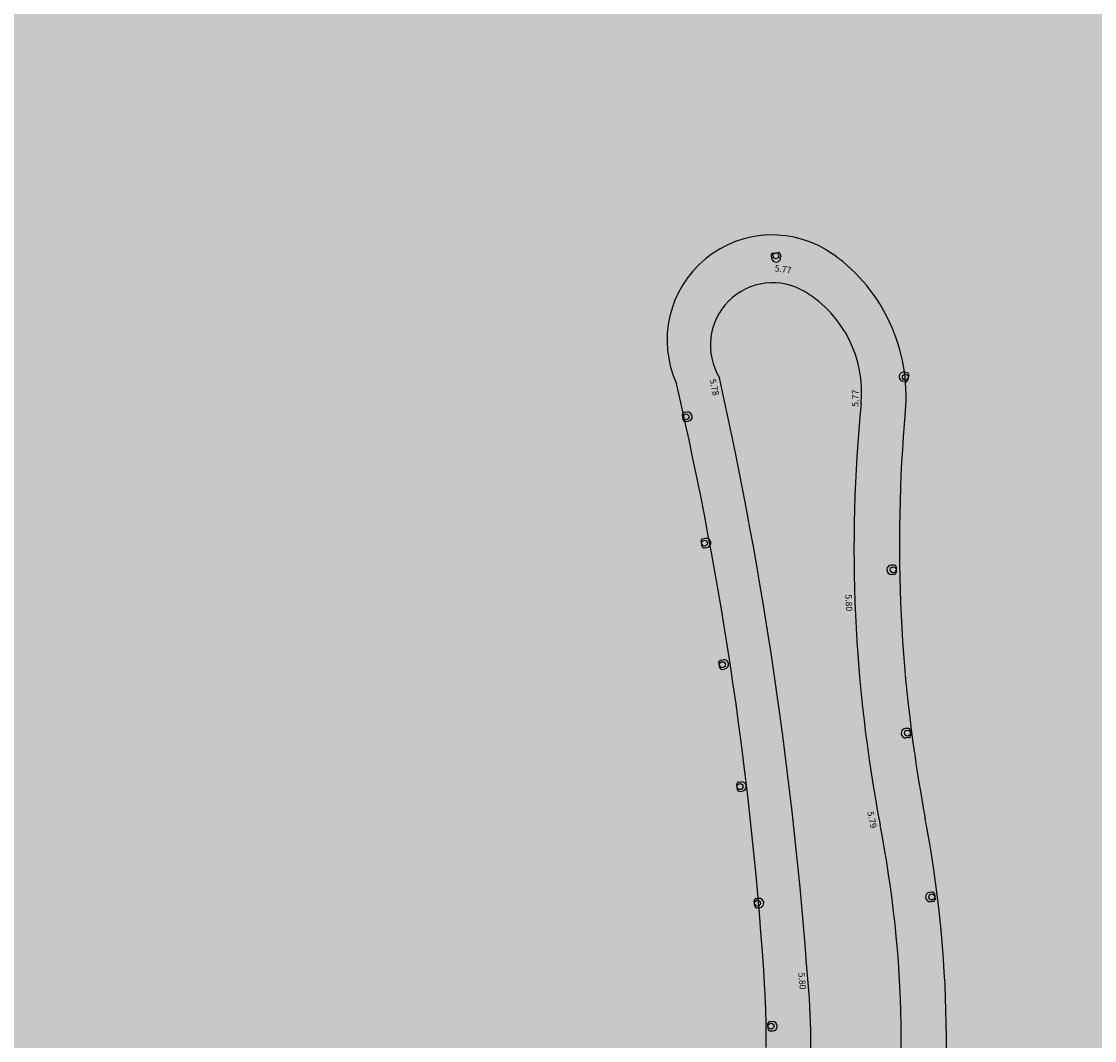
# Model space of a CAD drawing. Units: feet. Extents: x 546848 to 547528, y 4796596 to 4797622.
# Drawn here: x 547011 to 547128, y 4797161 to 4797273 of the extents above; entities that cross this region are included whole.
import ezdxf

# ---------------------------------------------------------------- set-up
doc = ezdxf.new("R2010")
doc.units = ezdxf.units.FT
doc.header["$MEASUREMENT"] = 0
for name, color, linetype in [('sombra-linealimite', 151, 'CONTINUOUS'), ('URBA', 7, 'CONTINUOUS'), ('Z', 7, 'CONTINUOUS')]:
    doc.layers.add(name, color=color, linetype=linetype)
doc.styles.add('ROMANS', font='times.ttf')

msp = doc.modelspace()

# ---------------------------------------------------------------- hatches: boundary and pattern name
at = {"layer": 'sombra-linealimite'}
msp.add_hatch(color=256, dxfattribs=at).paths.add_polyline_path([(547188.33, 4797159.65), (547193.83, 4797169.42), (547197.93, 4797176.24), (547203.29, 4797183.39), (547210.47, 4797190.75), (547216.99, 4797197.25), (547224.43, 4797204.31), (547273.02, 4797248.45), (547352.61, 4797231.58), (547382.43, 4797235.77), (547376.03, 4797280.26), (547495.62, 4797322.91), (547500.41, 4797324.87), (547504.67, 4797327.24), (547509.62, 4797330.81), (547513.86, 4797334.67), (547516.96, 4797338.22), (547520.82, 4797344.07), (547523.56, 4797350.31), (547525.25, 4797355.89), (547526.05, 4797361.2), (547526.2, 4797367.35), (547525.73, 4797371.91), (547524.41, 4797377.92), (547522.35, 4797383.62), (547519.54, 4797389.16), (547516.08, 4797394.15), (547510.44, 4797399.89), (547505.13, 4797403.69), (547500.13, 4797406.43), (547495.47, 4797408.17), (547490.91, 4797409.46), (547485.3, 4797410.32), (547480.6, 4797410.53), (547474.1, 4797410.1), (547468.55, 4797408.79), (547461.1, 4797405.96), (547456.71, 4797403.29), (547452.89, 4797400.53), (547450.54, 4797398.55), (547447.02, 4797394.83), (547444.36, 4797391.58), (547372.4, 4797351.77), (547265.44, 4797477.29), (547150.02, 4797526.9), (547147.24, 4797528.61), (547144.7, 4797531.61), (547143.74, 4797535.19), (547143.87, 4797537.95), (547144.75, 4797540.19), (547128.73, 4797552.24), (547126.31, 4797548.55), (547123.35, 4797546.34), (547118.16, 4797541.11), (547110.71, 4797536.77), (547109.44, 4797534.78), (547107.98, 4797526.86), (547101.46, 4797512.31), (547056.33, 4797513.17), (547051.42, 4797511.82), (547047.47, 4797509.13), (547026.77, 4797483.8), (547005.81, 4797468.45), (547003.95, 4797469.98), (546972.32, 4797438.1), (546970.47, 4797434.29), (546960.37, 4797424.61), (546954.34, 4797416.74), (546966.26, 4797407.75), (546960.65, 4797400.14), (546959.53, 4797400.62), (546936.21, 4797365.86), (546932.35, 4797367.66), (546904.28, 4797327.04), (546900.32, 4797316.91), (546897.8, 4797304.25), (546895.39, 4797305.14), (546895.14, 4797303.15), (546900.26, 4797300.84), (546899.5, 4797298.03), (546896.34, 4797269.09), (546893.96, 4797231.65), (546893.46, 4797228.87), (546890.62, 4797229.22), (546886.86, 4797204.48), (546883.58, 4797150.39), (546885.48, 4797135.51), (546894.07, 4797136.93), (546898.52, 4797107.61), (546893.88, 4797107), (546893.78, 4797104.89), (546941.43, 4796981.9), (546935.48, 4796974.79), (546987.4, 4796927.54), (547051.06, 4796877.72), (547094.23, 4796850.28), (547104.49, 4796837.73), (547112.75, 4796821.15), (547115.98, 4796800.74), (547108.81, 4796734.85), (547066.42, 4796739.26), (546979.21, 4796752.94), (546965.33, 4796750.03), (546963.13, 4796720.14), (546963.41, 4796708.83), (546965.45, 4796704.2), (546962.49, 4796692.68), (546957.72, 4796653.65), (546985.52, 4796646.73), (546986.36, 4796649.22), (547000.85, 4796655.37), (547016.61, 4796650.37), (547020.06, 4796648.77), (547025.29, 4796645.11), (547025.82, 4796654.28), (547063.66, 4796652.58), (547073.37, 4796648.04), (547127.96, 4796654.87), (547131.95, 4796661.01), (547142.45, 4796664.03), (547155.61, 4796675.17), (547162.53, 4796690.33), (547165.82, 4796697.78), (547174.1, 4796713.63), (547180.77, 4796721.9), (547195.26, 4796739.57), (547200.57, 4796754.85), (547204.15, 4796786.85), (547207.41, 4796793.94), (547209.54, 4796797.87), (547215.9, 4796808.21), (547219.31, 4796818.69), (547220.47, 4796829.29), (547222.37, 4796837.59), (547217.92, 4796848.12), (547209.96, 4796864.27), (547201.59, 4796876.44), (547197.7, 4796880.67), (547194.78, 4796884.05), (547183.99, 4796893.66), (547173.12, 4796901.74), (547152.02, 4796915.72), (547145.06, 4796924.93), (547138.95, 4796927.81), (547130.09, 4796939.8), (547134.38, 4796974.8), (547134.9, 4796978.84), (547139.45, 4797001.03), (547150.76, 4797034.81), (547151.83, 4797037.79), (547160.71, 4797077.67), (547165.19, 4797093.28), (547177.84, 4797132.38), (547183.56, 4797148.4)])

# ---------------------------------------------------------------- linework, layer by layer
at = {"layer": 'URBA', "color": 7}
for points in [[(547092.95, 4797247.46), (547093, 4797247.15)], [(547093.12, 4797247.69), (547093.73, 4797247.78)], [(547093.96, 4797247.61), (547094.01, 4797247.3)], [(547107.91, 4797234.58), (547107.6, 4797234.65)], [(547107.69, 4797233.58), (547107.38, 4797233.65)], [(547108.06, 4797234.34), (547107.93, 4797233.73)], [(547083.33, 4797229.41), (547083.26, 4797230.03)], [(547083.44, 4797230.25), (547083.75, 4797230.29)], [(547083.55, 4797229.24), (547083.87, 4797229.27)], [(547085.39, 4797215.54), (547085.29, 4797216.15)], [(547085.45, 4797216.38), (547085.76, 4797216.44)], [(547085.62, 4797215.38), (547085.93, 4797215.43)], [(547106.47, 4797213.5), (547106.15, 4797213.5)], [(547106.47, 4797212.48), (547106.16, 4797212.48)], [(547106.67, 4797213.3), (547106.67, 4797212.68)], [(547087.35, 4797202.22), (547087.24, 4797202.83)], [(547087.4, 4797203.06), (547087.72, 4797203.12)], [(547087.59, 4797202.06), (547087.9, 4797202.12)], [(547107.99, 4797195.6), (547107.68, 4797195.57)], [(547108.08, 4797194.58), (547107.77, 4797194.55)], [(547108.21, 4797195.42), (547108.26, 4797194.8)], [(547089.26, 4797188.87), (547089.2, 4797189.49)], [(547089.38, 4797189.7), (547089.69, 4797189.74)], [(547089.48, 4797188.69), (547089.8, 4797188.72)], [(547091.29, 4797176.93), (547091.61, 4797176.96)], [(547110.66, 4797177.64), (547110.34, 4797177.61)], [(547110.88, 4797177.46), (547110.94, 4797176.85)], [(547091.18, 4797176.09), (547091.12, 4797176.71)], [(547091.4, 4797175.91), (547091.71, 4797175.94)], [(547110.76, 4797176.63), (547110.44, 4797176.6)], [(547092.62, 4797162.62), (547092.61, 4797163.24)], [(547092.81, 4797163.45), (547093.13, 4797163.45)], [(547092.83, 4797162.43), (547093.14, 4797162.43)]]:
    msp.add_lwpolyline(points, dxfattribs=at)
for centre in [(547093.48, 4797247.41), (547107.68, 4797234.11), (547083.62, 4797229.76), (547085.66, 4797215.9), (547106.35, 4797212.99), (547087.62, 4797202.58), (547107.91, 4797195.08), (547089.55, 4797189.21), (547110.58, 4797177.12), (547091.47, 4797176.43), (547092.95, 4797162.94)]:
    msp.add_circle(centre, 0.326, dxfattribs=at)
for centre, radius, start, end in [((547093.09, 4797238.16), 11.54, 54.3312, 204.4004), ((547093.15, 4797247.49), 0.2, 98.5424, 188.5424), ((547093.76, 4797247.58), 0.2, 8.5424, 98.5424), ((547088.71, 4797232.06), 19.05, 354.8756, 54.3312), ((547093.5, 4797247.23), 0.51, 189.6713, 7.4135), ((547093.14, 4797237.61), 6.84, 58.6183, 211.4947), ((547090.01, 4797232.47), 12.87, 354.4287, 58.6183), ((547107.5, 4797234.15), 0.51, 78.8073, 256.5495), ((547107.87, 4797234.38), 0.2, 347.6784, 77.6784), ((546689.01, 4797142), 404.04, 3.5384, 13.0733), ((546640.03, 4797134.69), 458.17, 4.1318, 12.522), ((547107.73, 4797233.78), 0.2, 257.6784, 347.6784), ((547265.03, 4797215.39), 162.98, 174.4287, 190.7453), ((547083.46, 4797230.05), 0.2, 96.4387, 186.4387), ((547083.8, 4797229.78), 0.51, 277.5676, 95.3098), ((547269.11, 4797215.89), 162.08, 174.8756, 190.7243), ((547083.53, 4797229.44), 0.2, 186.4387, 276.4387), ((547085.48, 4797216.19), 0.2, 99.4511, 189.4511), ((547085.84, 4797215.93), 0.51, 280.58, 98.3222), ((547085.59, 4797215.58), 0.2, 189.4511, 279.4511), ((547106.17, 4797212.99), 0.51, 91.3529, 269.0951), ((547106.47, 4797213.3), 0.2, 0.224, 90.224), ((547106.47, 4797212.68), 0.2, 270.224, 0.224), ((547087.44, 4797202.87), 0.2, 100.2546, 190.2546), ((547087.8, 4797202.62), 0.51, 281.3835, 99.1257), ((547087.55, 4797202.26), 0.2, 190.2546, 280.2546), ((547107.73, 4797195.06), 0.51, 96.125, 273.8672), ((547108.01, 4797195.4), 0.2, 4.9961, 94.9961), ((547108.06, 4797194.78), 0.2, 274.9961, 4.9961), ((547089.4, 4797189.51), 0.2, 95.9743, 185.9743), ((547089.46, 4797188.89), 0.2, 185.9743, 275.9743), ((547089.73, 4797189.23), 0.51, 277.1032, 94.8454), ((546981.8, 4797161.23), 130.38, 350.9376, 10.8275), ((546985, 4797161.28), 122.23, 350.5807, 11.1939), ((547091.32, 4797176.73), 0.2, 95.8781, 185.8781), ((547091.65, 4797176.45), 0.51, 277.007, 94.7492), ((547110.4, 4797177.11), 0.51, 96.6432, 274.3854), ((547110.68, 4797177.44), 0.2, 5.5143, 95.5143), ((547110.74, 4797176.83), 0.2, 275.5143, 5.5143), ((547091.38, 4797176.11), 0.2, 185.8781, 275.8781), ((547029.15, 4797161.27), 68.17, 342.0796, 5.4206), ((547017.66, 4797162.33), 74.76, 358.6754, 3.5384), ((547092.81, 4797163.25), 0.2, 91.0139, 181.0139), ((547093.13, 4797162.94), 0.51, 272.1428, 89.885), ((547092.82, 4797162.63), 0.2, 181.0139, 271.0139)]:
    msp.add_arc(centre, radius, start, end, dxfattribs=at)

# ---------------------------------------------------------------- texts
at = {"layer": 'Z', "style": 'ROMANS'}
for s, rotation, p in [('5.77', 352.9244, (547093.31, 4797245.71)), ('5.78', 282.4475, (547086.2, 4797233.83)), ('5.77', 88.2205, (547102.53, 4797230.85)), ('5.80', 272.538, (547101.1, 4797210.28)), ('5.79', 281.5942, (547103.5, 4797186.42)), ('5.80', 275.0282, (547095.94, 4797168.79))]:
    msp.add_text(s, height=0.7, rotation=rotation, dxfattribs=at).set_placement(p)

doc.saveas('drawing.dxf')
